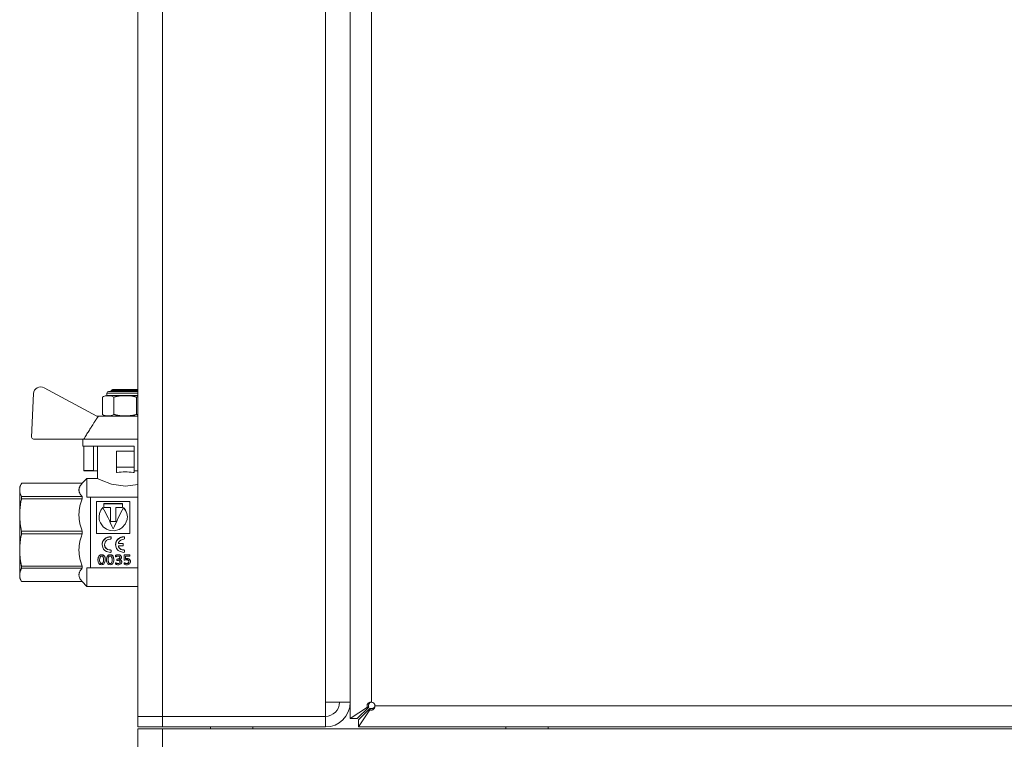
# Model space of a CAD drawing. Units: millimetres. Extents: x 0 to 13013, y -4 to 8910.
# Drawn here: x 4695 to 4973, y 6869 to 7073 of the extents above; entities that cross this region are included whole.
import ezdxf

# ---------------------------------------------------------------- set-up
doc = ezdxf.new("R2010")
doc.units = ezdxf.units.MM
doc.linetypes.add('K5LT_THIN', pattern=[0])
doc.layers.add('R', color=1, linetype='Continuous', true_color=0xff0000)
doc.layers.add('WELDING', color=7, linetype='Continuous', true_color=0xffffff)

msp = doc.modelspace()

# ---------------------------------------------------------------- linework, layer by layer
at = {"layer": 'R', "color": 7, "linetype": 'K5LT_THIN', "lineweight": 18}
for p, q in [((4728.18, 6875.8), (4728.18, 7216.8)), ((4735.18, 7216.8), (4735.18, 6875.8)), ((4788.18, 7217.45), (4788.18, 6875.16)), ((4781.18, 6879.8), (4781.18, 7212.8)), ((4788.18, 7212.8), (4788.18, 6879.8)), ((4794.18, 6879.8), (4794.18, 7212.8)), ((4716.54, 6960.7), (4701.66, 6968.73)), ((4720.61, 6967.91), (4721.11, 6968.2)), ((4721.11, 6968.2), (4728.11, 6968.2)), ((4728.18, 6968.16), (4728.11, 6968.2)), ((4698.72, 6967.07), (4698.14, 6954.72)), ((4718.18, 6961.2), (4718.18, 6966.04)), ((4719.42, 6966.54), (4719.42, 6967.2)), ((4719.42, 6967.2), (4728.18, 6967.2)), ((4719.42, 6966.54), (4724.61, 6966.54)), ((4719.92, 6967.7), (4728.18, 6967.7)), ((4720.61, 6967.7), (4720.61, 6967.91)), ((4720.61, 6967.91), (4728.18, 6967.91)), ((4721.4, 6961.2), (4721.4, 6966.04)), ((4724.61, 6966.54), (4728.18, 6966.54)), ((4727.83, 6961.2), (4727.83, 6966.04)), ((4717.01, 6960.7), (4716.54, 6960.7)), ((4728.18, 6960.7), (4717.01, 6960.7)), ((4698.64, 6954.2), (4712.88, 6954.2)), ((4712.61, 6954.2), (4712.61, 6952.2)), ((4727.11, 6952.2), (4712.61, 6952.2)), ((4728.18, 6954.2), (4712.88, 6954.2)), ((4712.88, 6952.2), (4712.88, 6945.33)), ((4715.61, 6952.2), (4715.61, 6945.33)), ((4716.78, 6943.05), (4716.78, 6952.2)), ((4727.11, 6952.2), (4727.11, 6950.79)), ((4722.11, 6946.29), (4722.11, 6950.79)), ((4727.11, 6950.79), (4722.11, 6950.79)), ((4727.11, 6950.79), (4727.11, 6946.29)), ((4722.11, 6946.29), (4727.11, 6946.29)), ((4722.11, 6944.79), (4722.11, 6946.29)), ((4727.11, 6946.29), (4727.11, 6946.28)), ((4727.11, 6946.28), (4727.11, 6945.2)), ((4712.88, 6945.33), (4715.61, 6945.33)), ((4715.88, 6945.2), (4713.08, 6945.2)), ((4716.78, 6945.2), (4715.88, 6945.2)), ((4722.11, 6944.79), (4722.34, 6944.79)), ((4726.89, 6944.79), (4727.11, 6944.79)), ((4727.11, 6945.2), (4727.11, 6944.79)), ((4728.18, 6945.2), (4727.11, 6945.2)), ((4695.3, 6941.71), (4694.78, 6940.8)), ((4694.78, 6939.81), (4694.78, 6940.8)), ((4712.43, 6941.71), (4695.3, 6941.71)), ((4695.3, 6941.7), (4695.3, 6941.71)), ((4695.3, 6941.7), (4712.43, 6941.7)), ((4713.78, 6943.05), (4712.43, 6941.71)), ((4712.43, 6941.7), (4712.43, 6941.71)), ((4712.43, 6941.7), (4712.43, 6941.7)), ((4713.78, 6937.8), (4713.78, 6943.05)), ((4713.78, 6943.05), (4713.78, 6943.05)), ((4716.77, 6943.05), (4713.78, 6943.05)), ((4694.78, 6932.78), (4694.78, 6939.81)), ((4712.43, 6937.92), (4695.3, 6937.92)), ((4695.3, 6937.34), (4695.3, 6937.92)), ((4712.43, 6937.34), (4712.43, 6937.92)), ((4713.78, 6937.8), (4714.78, 6937.8)), ((4714.78, 6937.8), (4714.78, 6920.68)), ((4728.18, 6937.8), (4714.78, 6937.8)), ((4695.3, 6937.34), (4712.43, 6937.34)), ((4716.45, 6936.57), (4716.45, 6927.5)), ((4725.95, 6936.57), (4716.45, 6936.57)), ((4718.31, 6934.8), (4718.31, 6934.84)), ((4718.56, 6934.9), (4718.56, 6935.94)), ((4718.56, 6935.94), (4723.83, 6935.94)), ((4723.83, 6935.89), (4718.56, 6935.89)), ((4720.46, 6934.9), (4718.56, 6934.9)), ((4720.46, 6930.86), (4720.46, 6934.9)), ((4721.93, 6934.9), (4721.93, 6930.86)), ((4723.83, 6934.9), (4721.93, 6934.9)), ((4723.83, 6935.94), (4723.83, 6934.9)), ((4724.09, 6934.8), (4724.09, 6934.84)), ((4725.95, 6927.5), (4725.95, 6936.57)), ((4694.78, 6922.83), (4694.78, 6932.78)), ((4717.19, 6932.21), (4717.19, 6932.18)), ((4721.93, 6930.86), (4720.46, 6930.86)), ((4695.3, 6927.39), (4695.3, 6928.21)), ((4712.43, 6928.21), (4695.3, 6928.21)), ((4695.3, 6927.39), (4712.43, 6927.39)), ((4712.43, 6927.39), (4712.43, 6928.21)), ((4716.45, 6927.5), (4725.95, 6927.5)), ((4720.43, 6926.58), (4720.43, 6926.57)), ((4721.2, 6928.84), (4721.2, 6928.84)), ((4724.25, 6926.58), (4724.25, 6926.57)), ((4718.08, 6924.34), (4718.08, 6924.36)), ((4720.62, 6926.38), (4720.62, 6926.37)), ((4720.62, 6926.1), (4720.62, 6926.37)), ((4721.9, 6924.34), (4721.9, 6924.36)), ((4722.7, 6923.76), (4722.7, 6923.73)), ((4722.88, 6924.69), (4723.84, 6924.69)), ((4722.88, 6924.69), (4722.88, 6924.67)), ((4723.84, 6924.67), (4722.88, 6924.67)), ((4722.88, 6924), (4723.84, 6924)), ((4723.84, 6924.69), (4723.84, 6924.67)), ((4724.04, 6924.5), (4724.04, 6924.48)), ((4724.04, 6924.2), (4724.04, 6924.48)), ((4724.44, 6926.38), (4724.44, 6926.37)), ((4724.44, 6926.1), (4724.44, 6926.37)), ((4694.78, 6915.79), (4694.78, 6922.83)), ((4717.95, 6921.51), (4717.95, 6921.47)), ((4720.37, 6921.51), (4720.37, 6921.47)), ((4720.41, 6922.84), (4720.41, 6922.81)), ((4720.62, 6922.65), (4720.62, 6922.62)), ((4720.62, 6922.36), (4720.62, 6922.62)), ((4721.88, 6921.32), (4721.88, 6921.28)), ((4721.88, 6920.9), (4721.88, 6921.28)), ((4722.63, 6921.51), (4722.63, 6921.47)), ((4724.23, 6922.84), (4724.23, 6922.81)), ((4724.31, 6921.47), (4725.95, 6921.47)), ((4724.31, 6921.47), (4724.31, 6921.43)), ((4724.31, 6921.43), (4725.95, 6921.43)), ((4724.31, 6920.05), (4724.31, 6921.43)), ((4724.44, 6922.65), (4724.44, 6922.62)), ((4724.44, 6922.36), (4724.44, 6922.62)), ((4724.72, 6921.07), (4724.72, 6920.35)), ((4725.95, 6921.07), (4724.72, 6921.07)), ((4725.95, 6921.47), (4725.95, 6921.43)), ((4725.95, 6921.43), (4725.95, 6921.07)), ((4712.43, 6918.26), (4695.3, 6918.26)), ((4695.3, 6917.68), (4695.3, 6918.26)), ((4712.43, 6917.68), (4712.43, 6918.26)), ((4714.78, 6920.68), (4714.78, 6917.8)), ((4716.9, 6920.03), (4716.9, 6919.98)), ((4717.92, 6919.03), (4717.92, 6918.98)), ((4718.95, 6920.09), (4718.95, 6920.04)), ((4719.31, 6920.03), (4719.31, 6919.98)), ((4720.34, 6919.03), (4720.34, 6918.98)), ((4721.36, 6920.09), (4721.36, 6920.04)), ((4721.86, 6919.24), (4721.86, 6919.19)), ((4721.86, 6918.82), (4721.86, 6919.19)), ((4722.21, 6920.27), (4722.21, 6920.23)), ((4722.21, 6920.27), (4722.35, 6920.27)), ((4722.21, 6920.23), (4722.35, 6920.23)), ((4722.21, 6919.88), (4722.21, 6920.23)), ((4722.43, 6919.88), (4722.21, 6919.88)), ((4722.35, 6920.27), (4722.35, 6920.23)), ((4722.57, 6919.03), (4722.57, 6918.98)), ((4723.52, 6920.78), (4723.52, 6920.74)), ((4723.64, 6919.5), (4723.64, 6919.45)), ((4724.41, 6919.94), (4724.31, 6920.05)), ((4724.32, 6919.22), (4724.32, 6919.17)), ((4724.32, 6918.8), (4724.32, 6919.17)), ((4724.98, 6919.03), (4724.98, 6918.98)), ((4725.06, 6920.42), (4725.06, 6920.37)), ((4726.09, 6919.6), (4726.09, 6919.55)), ((4694.78, 6914.8), (4694.78, 6915.79)), ((4695.3, 6917.68), (4712.43, 6917.68)), ((4714.78, 6917.8), (4713.78, 6917.8)), ((4713.78, 6912.55), (4713.78, 6917.8)), ((4714.78, 6917.8), (4728.18, 6917.8)), ((4695.3, 6913.9), (4694.78, 6914.8)), ((4695.3, 6913.9), (4695.3, 6913.9)), ((4712.43, 6913.9), (4695.3, 6913.9)), ((4712.43, 6913.9), (4695.3, 6913.9)), ((4713.78, 6912.55), (4712.43, 6913.9)), ((4712.43, 6913.9), (4712.43, 6913.9)), ((4728.18, 6912.55), (4713.78, 6912.55)), ((4788.18, 6879.8), (4781.18, 6879.8)), ((4781.18, 6879.8), (4781.18, 6875.8)), ((4793.05, 6878.4), (4788.18, 6875.16)), ((4790.18, 6875.16), (4793.43, 6878.4)), ((4793.78, 6878.04), (4790.54, 6874.8)), ((4790.54, 6872.8), (4793.78, 6877.66)), ((4793.05, 6878.4), (4793.43, 6878.4)), ((4793.78, 6877.66), (4793.78, 6878.04)), ((4795.18, 6878.8), (5138.05, 6878.8)), ((4735.18, 6875.8), (4728.18, 6875.8)), ((4728.18, 6875.8), (4735.18, 6875.8)), ((4728.18, 6872.8), (4728.18, 6875.8)), ((4781.18, 6875.8), (4735.18, 6875.8)), ((4735.18, 6872.8), (4735.18, 6875.8)), ((4781.18, 6872.8), (4781.18, 6875.8)), ((4788.18, 6875.16), (4790.18, 6875.16)), ((4788.18, 6875.16), (4790.18, 6875.16)), ((4790.54, 6874.8), (4790.54, 6872.8)), ((4790.54, 6874.8), (4790.54, 6872.8)), ((4735.18, 6872.8), (4728.18, 6872.8)), ((4728.18, 6872.3), (4735.18, 6872.3)), ((4728.18, 6866.3), (4728.18, 6872.3)), ((4735.18, 6872.8), (4781.18, 6872.8)), ((4735.18, 6866.3), (4735.18, 6872.3)), ((4735.18, 6872.3), (5099.98, 6872.3)), ((4748.68, 6872.3), (4748.68, 6872.8)), ((4760.68, 6872.3), (4760.68, 6872.8)), ((4790.54, 6872.8), (5132.77, 6872.8)), ((4832.18, 6872.3), (4832.18, 6872.8)), ((4844.18, 6872.3), (4844.18, 6872.8))]:
    msp.add_line(p, q, dxfattribs=at)
for centre, radius, start, end in [((4700.71, 6966.97), 2, 61.645, 177.3162), ((4719.67, 6964.15), 2.4, 95.9865, 128.1908), ((4719.92, 6967.2), 0.5, 90, 180), ((4719.67, 6963.08), 2.4, 231.8092, 264.0135), ((4698.64, 6954.7), 0.5, 177.3162, 270), ((4781.18, 6879.8), 7, 270, 0), ((4781.18, 6879.8), 4, 270, 0), ((4794.18, 6878.8), 1, 0, 90)]:
    msp.add_arc(centre, radius, start, end, dxfattribs=at)
msp.add_ellipse((4724.61, 6942.14), major_axis=(-7.84, 0), ratio=0.352941, start_param=4.417718, end_param=5.007059, dxfattribs=at)
at = {"layer": 'WELDING', "color": 7, "linetype": 'K5LT_THIN', "lineweight": 18}
for p, q in [((4727.83, 6966.04), (4727.94, 6966.12)), ((4727.94, 6966.12), (4728.06, 6966.19)), ((4728.06, 6966.19), (4728.18, 6966.25)), ((4727.94, 6961.11), (4727.83, 6961.2)), ((4728.06, 6961.04), (4727.94, 6961.11)), ((4728.18, 6960.98), (4728.06, 6961.04)), ((4716.79, 6943.04), (4716.78, 6943.05)), ((4717.82, 6942.54), (4716.79, 6943.04)), ((4720.69, 6941.46), (4717.82, 6942.54)), ((4724.71, 6940.88), (4720.69, 6941.46)), ((4728.18, 6941.36), (4724.71, 6940.88)), ((4718.31, 6934.84), (4717.7, 6934.08)), ((4718.31, 6934.8), (4717.9, 6934.34)), ((4724.15, 6934.78), (4724.09, 6934.84)), ((4724.69, 6934.05), (4724.09, 6934.8)), ((4724.24, 6934.69), (4724.15, 6934.78)), ((4717.32, 6933.18), (4717.19, 6932.21)), ((4717.2, 6932.54), (4717.19, 6932.18)), ((4717.19, 6932.21), (4717.22, 6931.73)), ((4717.43, 6933.49), (4717.2, 6932.54)), ((4717.7, 6934.08), (4717.32, 6933.18)), ((4717.9, 6934.34), (4717.43, 6933.49)), ((4724.28, 6934.65), (4724.24, 6934.69)), ((4724.3, 6934.62), (4724.28, 6934.65)), ((4724.7, 6934.08), (4724.3, 6934.62)), ((4725.07, 6933.17), (4724.69, 6934.05)), ((4725.07, 6933.18), (4724.7, 6934.08)), ((4725.2, 6932.2), (4725.07, 6933.18)), ((4725.2, 6932.2), (4725.07, 6933.17)), ((4725.18, 6931.78), (4725.2, 6932.14)), ((4725.2, 6932.14), (4725.2, 6932.2)), ((4717.22, 6931.73), (4717.22, 6931.69)), ((4717.22, 6931.69), (4717.24, 6931.6)), ((4717.24, 6931.6), (4717.27, 6931.44)), ((4717.27, 6931.44), (4717.35, 6931.11)), ((4717.35, 6931.11), (4717.6, 6930.49)), ((4717.6, 6930.49), (4718.4, 6929.39)), ((4718.4, 6929.39), (4719.29, 6928.73)), ((4723.78, 6929.2), (4724.57, 6930.11)), ((4724.57, 6930.11), (4725.13, 6931.46)), ((4725.13, 6931.46), (4725.14, 6931.51)), ((4725.14, 6931.51), (4725.15, 6931.6)), ((4725.15, 6931.6), (4725.18, 6931.78)), ((4720.43, 6926.57), (4719.26, 6926.3)), ((4719.29, 6928.73), (4719.35, 6928.7)), ((4719.35, 6928.7), (4719.49, 6928.63)), ((4719.49, 6928.63), (4719.76, 6928.51)), ((4719.76, 6928.51), (4720.34, 6928.34)), ((4720.34, 6928.34), (4721.53, 6928.26)), ((4721.53, 6928.26), (4722.82, 6928.59)), ((4722.82, 6928.59), (4722.89, 6928.62)), ((4722.89, 6928.62), (4723.03, 6928.69)), ((4723.03, 6928.69), (4723.29, 6928.84)), ((4724.25, 6926.57), (4723.09, 6926.3)), ((4723.29, 6928.84), (4723.78, 6929.2)), ((4718.16, 6924.93), (4718.08, 6924.36)), ((4718.08, 6924.36), (4718.08, 6924.34)), ((4718.08, 6924.34), (4718.34, 6923.29)), ((4718.25, 6925.21), (4718.16, 6924.93)), ((4718.31, 6925.34), (4718.25, 6925.21)), ((4718.34, 6925.4), (4718.31, 6925.34)), ((4718.36, 6925.44), (4718.34, 6925.4)), ((4718.44, 6925.57), (4718.36, 6925.44)), ((4719.26, 6926.3), (4718.44, 6925.57)), ((4718.75, 6924.32), (4718.94, 6925.07)), ((4718.99, 6923.55), (4718.75, 6924.32)), ((4718.77, 6924.07), (4718.75, 6924.32)), ((4718.82, 6923.87), (4718.77, 6924.07)), ((4718.85, 6923.78), (4718.82, 6923.87)), ((4718.87, 6923.73), (4718.85, 6923.78)), ((4718.88, 6923.71), (4718.87, 6923.73)), ((4719.01, 6923.49), (4718.88, 6923.71)), ((4718.94, 6925.07), (4719.22, 6925.46)), ((4719.22, 6925.46), (4719.24, 6925.47)), ((4719.24, 6925.47), (4719.28, 6925.51)), ((4719.28, 6925.51), (4719.36, 6925.57)), ((4719.36, 6925.57), (4719.53, 6925.69)), ((4719.53, 6925.69), (4719.92, 6925.85)), ((4719.92, 6925.85), (4720.41, 6925.9)), ((4721.98, 6924.93), (4721.9, 6924.36)), ((4721.9, 6924.36), (4721.9, 6924.34)), ((4721.9, 6924.34), (4722.17, 6923.29)), ((4722.08, 6925.21), (4721.98, 6924.93)), ((4722.14, 6925.34), (4722.08, 6925.21)), ((4722.17, 6925.4), (4722.14, 6925.34)), ((4722.19, 6925.44), (4722.17, 6925.4)), ((4722.27, 6925.57), (4722.19, 6925.44)), ((4723.09, 6926.3), (4722.27, 6925.57)), ((4722.68, 6924.9), (4722.69, 6924.93)), ((4722.68, 6924.88), (4722.68, 6924.9)), ((4722.71, 6924.79), (4722.68, 6924.89)), ((4722.71, 6924.78), (4722.68, 6924.88)), ((4722.68, 6923.8), (4722.71, 6923.9)), ((4722.69, 6923.79), (4722.68, 6923.81)), ((4722.68, 6923.78), (4722.68, 6923.8)), ((4722.69, 6923.75), (4722.68, 6923.78)), ((4722.69, 6924.93), (4722.7, 6924.95)), ((4722.69, 6923.77), (4722.69, 6923.79)), ((4722.7, 6923.76), (4722.69, 6923.77)), ((4722.7, 6923.73), (4722.69, 6923.75)), ((4722.78, 6924.72), (4722.71, 6924.79)), ((4722.78, 6924.7), (4722.71, 6924.78)), ((4722.71, 6923.9), (4722.78, 6923.97)), ((4722.88, 6924.69), (4722.78, 6924.72)), ((4722.88, 6924.67), (4722.78, 6924.7)), ((4722.78, 6923.97), (4722.88, 6924)), ((4718.34, 6923.29), (4718.46, 6923.1)), ((4718.46, 6923.1), (4718.48, 6923.07)), ((4718.48, 6923.07), (4718.53, 6923.01)), ((4718.53, 6923.01), (4718.62, 6922.91)), ((4718.62, 6922.91), (4718.83, 6922.71)), ((4718.83, 6922.71), (4719.32, 6922.4)), ((4719.6, 6923.01), (4718.99, 6923.55)), ((4719.59, 6922.99), (4719.01, 6923.49)), ((4719.32, 6922.4), (4720.4, 6922.17)), ((4720.41, 6922.81), (4719.59, 6922.99)), ((4720.41, 6922.84), (4719.6, 6923.01)), ((4720.4, 6922.17), (4720.43, 6922.17)), ((4722.17, 6923.29), (4722.29, 6923.1)), ((4722.29, 6923.1), (4722.31, 6923.07)), ((4722.31, 6923.07), (4722.35, 6923.01)), ((4722.35, 6923.01), (4722.45, 6922.91)), ((4722.45, 6922.91), (4722.65, 6922.71)), ((4722.65, 6922.71), (4723.14, 6922.4)), ((4723.14, 6922.4), (4724.23, 6922.17)), ((4724.23, 6922.17), (4724.25, 6922.17)), ((4717.35, 6920.02), (4717.37, 6919.74)), ((4717.37, 6919.74), (4717.49, 6919.29)), ((4717.49, 6919.29), (4717.74, 6919.07)), ((4717.74, 6919.07), (4717.92, 6919.03)), ((4717.92, 6919.03), (4718.12, 6919.07)), ((4718.12, 6919.07), (4718.36, 6919.31)), ((4718.36, 6919.31), (4718.48, 6919.77)), ((4718.48, 6919.77), (4718.49, 6920.03)), ((4719.77, 6920.02), (4719.84, 6919.46)), ((4719.84, 6919.46), (4719.92, 6919.28)), ((4719.92, 6919.28), (4719.92, 6919.27)), ((4719.92, 6919.27), (4719.94, 6919.25)), ((4719.94, 6919.25), (4719.96, 6919.21)), ((4719.96, 6919.21), (4720.02, 6919.15)), ((4720.02, 6919.15), (4720.15, 6919.07)), ((4720.15, 6919.07), (4720.34, 6919.03)), ((4720.34, 6919.03), (4720.65, 6919.14)), ((4720.65, 6919.14), (4720.76, 6919.29)), ((4720.76, 6919.29), (4720.77, 6919.3)), ((4720.77, 6919.3), (4720.78, 6919.32)), ((4720.78, 6919.32), (4720.8, 6919.36)), ((4720.8, 6919.36), (4720.84, 6919.46)), ((4720.84, 6919.46), (4720.89, 6919.71)), ((4720.89, 6919.71), (4720.91, 6920.03)), ((4722.57, 6919.03), (4722.76, 6919.04)), ((4722.76, 6919.04), (4723.01, 6919.15)), ((4723.01, 6919.15), (4723.14, 6919.34)), ((4723.04, 6920.1), (4723.36, 6919.97)), ((4723.05, 6920.69), (4723.06, 6920.71)), ((4723.05, 6920.68), (4723.05, 6920.69)), ((4723.06, 6920.71), (4723.06, 6920.73)), ((4723.14, 6919.34), (4723.16, 6919.46)), ((4723.36, 6919.97), (4723.56, 6919.77)), ((4723.56, 6919.77), (4723.64, 6919.5)), ((4724.98, 6919.03), (4725.32, 6919.1)), ((4725.32, 6919.1), (4725.54, 6919.28)), ((4725.54, 6919.28), (4725.63, 6919.56))]:
    msp.add_line(p, q, dxfattribs=at)
for points, knots in [([(4718.18, 6966.04), (4718.67, 6966.42), (4719.28, 6966.47), (4720.31, 6966.47), (4720.91, 6966.42), (4721.4, 6966.04)], [0.8022464, 0.8022464, 0.8022464, 0.8022464, 1.1102647, 1.1102647, 1.4182831, 1.4182831, 1.4182831, 1.4182831]), ([(4721.4, 6966.04), (4721.52, 6966.09), (4721.68, 6966.14), (4721.88, 6966.2), (4722.02, 6966.23), (4722.15, 6966.26), (4722.29, 6966.29), (4722.4, 6966.31), (4722.5, 6966.33), (4722.6, 6966.35), (4722.71, 6966.36), (4722.81, 6966.37), (4722.91, 6966.39), (4723.04, 6966.4), (4723.21, 6966.42), (4723.42, 6966.43), (4723.62, 6966.44), (4723.83, 6966.45), (4724.03, 6966.46), (4724.23, 6966.47), (4724.42, 6966.47), (4724.55, 6966.47), (4724.61, 6966.47)], [0, 0, 0, 0, 0.0396164, 0.0495205, 0.0594246, 0.0792328, 0.0891369, 0.099041, 0.1089451, 0.1188492, 0.1281446, 0.1374401, 0.1467356, 0.1560311, 0.1750452, 0.1940594, 0.2130735, 0.2320877, 0.2511018, 0.270116, 0.2891301, 0.3081442, 0.3081442, 0.3081442, 0.3081442]), ([(4724.61, 6966.47), (4724.64, 6966.47), (4724.69, 6966.47), (4724.78, 6966.47), (4724.86, 6966.47), (4724.97, 6966.47), (4725.11, 6966.46), (4725.27, 6966.46), (4725.42, 6966.45), (4725.61, 6966.44), (4725.85, 6966.43), (4726.14, 6966.41), (4726.36, 6966.38), (4726.51, 6966.36), (4726.62, 6966.35), (4726.75, 6966.33), (4726.9, 6966.3), (4727.04, 6966.27), (4727.17, 6966.24), (4727.28, 6966.21), (4727.4, 6966.18), (4727.52, 6966.15), (4727.67, 6966.1), (4727.77, 6966.06), (4727.83, 6966.04)], [0, 0, 0, 0, 0.0080383, 0.0160765, 0.0241148, 0.0321531, 0.0482296, 0.0643062, 0.0777033, 0.0911004, 0.1178947, 0.1446889, 0.1714832, 0.1788612, 0.1862393, 0.2009954, 0.2157516, 0.2305077, 0.2415275, 0.2525474, 0.2635672, 0.274587, 0.2912398, 0.3078925, 0.3078925, 0.3078925, 0.3078925]), ([(4721.4, 6961.2), (4720.91, 6960.82), (4720.31, 6960.76), (4719.28, 6960.76), (4718.67, 6960.82), (4718.18, 6961.2)], [-0.3080184, -0.3080184, -0.3080184, -0.3080184, 0, 0, 0.3080184, 0.3080184, 0.3080184, 0.3080184]), ([(4724.61, 6960.76), (4724.59, 6960.76), (4724.53, 6960.76), (4724.45, 6960.77), (4724.37, 6960.77), (4724.26, 6960.77), (4724.12, 6960.77), (4723.96, 6960.78), (4723.81, 6960.78), (4723.61, 6960.79), (4723.37, 6960.8), (4723.08, 6960.83), (4722.86, 6960.85), (4722.71, 6960.87), (4722.61, 6960.89), (4722.48, 6960.91), (4722.32, 6960.94), (4722.18, 6960.96), (4722.06, 6960.99), (4721.94, 6961.02), (4721.83, 6961.05), (4721.7, 6961.09), (4721.56, 6961.14), (4721.45, 6961.18), (4721.4, 6961.2)], [0, 0, 0, 0, 0.0080383, 0.0160765, 0.0241148, 0.0321531, 0.0482296, 0.0643062, 0.0777033, 0.0911004, 0.1178947, 0.1446889, 0.1714832, 0.1788612, 0.1862393, 0.2009954, 0.2157516, 0.2305077, 0.2415275, 0.2525474, 0.2635672, 0.274587, 0.2912398, 0.3078925, 0.3078925, 0.3078925, 0.3078925]), ([(4727.83, 6961.2), (4727.7, 6961.15), (4727.54, 6961.09), (4727.34, 6961.04), (4727.21, 6961), (4727.07, 6960.97), (4726.93, 6960.94), (4726.83, 6960.92), (4726.72, 6960.91), (4726.62, 6960.89), (4726.52, 6960.87), (4726.42, 6960.86), (4726.32, 6960.85), (4726.18, 6960.83), (4726.01, 6960.82), (4725.81, 6960.8), (4725.6, 6960.79), (4725.4, 6960.78), (4725.2, 6960.77), (4725, 6960.77), (4724.8, 6960.77), (4724.68, 6960.76), (4724.61, 6960.76)], [0, 0, 0, 0, 0.0396164, 0.0495205, 0.0594246, 0.0792328, 0.0891369, 0.099041, 0.1089451, 0.1188492, 0.1281446, 0.1374401, 0.1467356, 0.1560311, 0.1750452, 0.1940594, 0.2130735, 0.2320877, 0.2511018, 0.270116, 0.2891301, 0.3081442, 0.3081442, 0.3081442, 0.3081442]), ([(4694.78, 6939.81), (4694.78, 6939.94), (4694.79, 6940.19), (4694.86, 6940.6), (4694.99, 6941.03), (4695.14, 6941.4), (4695.26, 6941.63), (4695.3, 6941.7)], [0, 0, 0, 0, 1.698517, 3.287781, 5.245301, 7.090546, 8, 8, 8, 8]), ([(4695.3, 6937.92), (4695.21, 6938.08), (4695.07, 6938.39), (4694.92, 6938.82), (4694.81, 6939.24), (4694.78, 6939.57), (4694.78, 6939.77), (4694.78, 6939.81)], [0, 0, 0, 0, 1.94316, 3.770439, 5.41732, 7.45274, 8, 8, 8, 8]), ([(4694.78, 6932.78), (4694.78, 6933.09), (4694.79, 6933.69), (4694.86, 6934.68), (4694.99, 6935.71), (4695.14, 6936.62), (4695.26, 6937.16), (4695.3, 6937.34)], [0, 0, 0, 0, 1.698517, 3.287781, 5.245301, 7.090546, 8, 8, 8, 8]), ([(4695.3, 6928.21), (4695.21, 6928.6), (4695.07, 6929.34), (4694.92, 6930.37), (4694.81, 6931.41), (4694.78, 6932.19), (4694.78, 6932.67), (4694.78, 6932.78)], [0, 0, 0, 0, 1.94316, 3.770439, 5.41732, 7.45274, 8, 8, 8, 8]), ([(4694.78, 6922.83), (4694.78, 6923.14), (4694.79, 6923.75), (4694.86, 6924.73), (4694.99, 6925.76), (4695.14, 6926.67), (4695.26, 6927.21), (4695.3, 6927.39)], [0, 0, 0, 0, 1.698517, 3.287781, 5.245301, 7.090546, 8, 8, 8, 8]), ([(4720.43, 6926.58), (4720.27, 6926.59), (4719.97, 6926.57), (4719.56, 6926.46), (4719.21, 6926.3), (4718.92, 6926.1), (4718.7, 6925.9), (4718.54, 6925.71), (4718.43, 6925.56), (4718.34, 6925.42), (4718.27, 6925.28), (4718.22, 6925.15), (4718.18, 6925.02), (4718.14, 6924.9), (4718.11, 6924.77), (4718.09, 6924.63), (4718.08, 6924.49), (4718.08, 6924.4), (4718.08, 6924.36)], [0, 0, 0, 0, 2.517088, 4.69224, 6.619959, 8.511283, 10.172763, 11.410057, 12.336616, 13.189154, 14.011541, 14.777483, 15.440579, 16.090388, 16.770655, 17.598427, 18.341542, 19, 19, 19, 19]), ([(4720.62, 6926.38), (4720.62, 6926.45), (4720.56, 6926.55), (4720.46, 6926.58), (4720.43, 6926.58)], [0, 0, 0, 0, 3.333333, 5, 5, 5, 5]), ([(4724.25, 6926.58), (4724.09, 6926.59), (4723.79, 6926.57), (4723.39, 6926.46), (4723.04, 6926.3), (4722.75, 6926.1), (4722.52, 6925.9), (4722.36, 6925.71), (4722.25, 6925.56), (4722.17, 6925.42), (4722.1, 6925.28), (4722.04, 6925.15), (4722, 6925.02), (4721.97, 6924.9), (4721.94, 6924.77), (4721.92, 6924.63), (4721.91, 6924.49), (4721.9, 6924.4), (4721.9, 6924.36)], [0, 0, 0, 0, 2.517088, 4.69224, 6.619959, 8.511283, 10.172763, 11.410057, 12.336616, 13.189154, 14.011541, 14.777483, 15.440578, 16.090388, 16.770655, 17.598427, 18.341542, 19, 19, 19, 19]), ([(4724.44, 6926.38), (4724.44, 6926.45), (4724.39, 6926.55), (4724.29, 6926.58), (4724.25, 6926.58)], [0, 0, 0, 0, 3.333333, 5, 5, 5, 5]), ([(4724.23, 6922.84), (4724.11, 6922.83), (4723.87, 6922.85), (4723.54, 6922.95), (4723.27, 6923.09), (4723.06, 6923.26), (4722.91, 6923.42), (4722.81, 6923.54), (4722.75, 6923.65), (4722.71, 6923.72), (4722.7, 6923.76)], [0, 0, 0, 0, 2.164859, 4.091559, 5.805822, 7.487012, 8.790041, 9.665191, 10.236134, 11, 11, 11, 11]), ([(4716.9, 6919.98), (4716.9, 6920.21), (4716.92, 6920.42), (4717, 6920.79), (4717.07, 6920.95), (4717.25, 6921.2), (4717.36, 6921.3), (4717.62, 6921.44), (4717.78, 6921.47), (4717.95, 6921.47)], [0, 0, 0, 0, 1, 1, 2, 2, 3, 3, 4, 4, 4, 4]), ([(4716.97, 6920.68), (4717, 6920.8), (4717.08, 6921.01), (4717.23, 6921.22), (4717.38, 6921.35), (4717.5, 6921.42), (4717.63, 6921.47), (4717.78, 6921.5), (4717.89, 6921.51), (4717.95, 6921.51)], [0, 0, 0, 0, 2.414388, 4.382882, 5.730736, 6.767317, 7.756605, 8.832138, 10, 10, 10, 10]), ([(4717.94, 6921.13), (4717.75, 6921.13), (4717.6, 6921.03), (4717.4, 6920.65), (4717.35, 6920.37), (4717.35, 6919.99)], [0, 0, 0, 0, 1, 1, 2, 2, 2, 2]), ([(4718.49, 6920.01), (4718.49, 6920.38), (4718.44, 6920.66), (4718.26, 6921.04), (4718.12, 6921.13), (4717.94, 6921.13)], [0, 0, 0, 0, 1, 1, 2, 2, 2, 2]), ([(4717.95, 6921.51), (4718.07, 6921.51), (4718.27, 6921.48), (4718.5, 6921.37), (4718.67, 6921.2), (4718.81, 6920.98), (4718.87, 6920.79), (4718.89, 6920.68)], [0, 0, 0, 0, 1.855069, 3.470151, 4.909096, 6.362681, 8, 8, 8, 8]), ([(4719.31, 6919.98), (4719.31, 6920.21), (4719.33, 6920.42), (4719.42, 6920.79), (4719.49, 6920.95), (4719.66, 6921.2), (4719.77, 6921.3), (4720.04, 6921.44), (4720.19, 6921.47), (4720.37, 6921.47)], [0, 0, 0, 0, 1, 1, 2, 2, 3, 3, 4, 4, 4, 4]), ([(4719.38, 6920.68), (4719.41, 6920.8), (4719.49, 6921.01), (4719.64, 6921.21), (4719.77, 6921.33), (4719.88, 6921.4), (4720.01, 6921.46), (4720.17, 6921.5), (4720.3, 6921.51), (4720.37, 6921.51)], [0, 0, 0, 0, 2.389451, 4.246258, 5.467866, 6.482185, 7.437159, 8.591727, 10, 10, 10, 10]), ([(4720.35, 6921.13), (4720.16, 6921.13), (4720.02, 6921.03), (4719.82, 6920.65), (4719.77, 6920.37), (4719.77, 6919.99)], [0, 0, 0, 0, 1, 1, 2, 2, 2, 2]), ([(4720.91, 6920.01), (4720.91, 6920.38), (4720.86, 6920.66), (4720.67, 6921.04), (4720.53, 6921.13), (4720.35, 6921.13)], [0, 0, 0, 0, 1, 1, 2, 2, 2, 2]), ([(4720.37, 6921.51), (4720.49, 6921.51), (4720.69, 6921.48), (4720.92, 6921.37), (4721.09, 6921.2), (4721.22, 6920.98), (4721.28, 6920.79), (4721.31, 6920.68)], [0, 0, 0, 0, 1.855069, 3.470151, 4.909096, 6.362681, 8, 8, 8, 8]), ([(4721.88, 6921.32), (4721.95, 6921.36), (4722.05, 6921.41), (4722.16, 6921.44), (4722.22, 6921.46), (4722.3, 6921.48), (4722.43, 6921.5), (4722.55, 6921.51), (4722.63, 6921.51)], [0, 0, 0, 0, 2.858045, 3.650972, 4.304181, 4.905579, 6.429371, 9, 9, 9, 9]), ([(4721.88, 6921.28), (4722, 6921.35), (4722.11, 6921.39), (4722.36, 6921.46), (4722.49, 6921.47), (4722.63, 6921.47)], [0, 0, 0, 0, 1, 1, 2, 2, 2, 2]), ([(4722.58, 6921.12), (4722.54, 6921.12), (4722.49, 6921.12), (4722.37, 6921.1), (4722.31, 6921.08), (4722.19, 6921.04), (4722.13, 6921.02), (4722, 6920.97), (4721.94, 6920.93), (4721.88, 6920.9)], [0, 0, 0, 0, 1, 1, 2, 2, 3, 3, 4, 4, 4, 4]), ([(4723.06, 6920.71), (4723.06, 6920.78), (4723.04, 6920.84), (4723, 6920.95), (4722.96, 6920.99), (4722.88, 6921.06), (4722.83, 6921.08), (4722.72, 6921.11), (4722.65, 6921.12), (4722.58, 6921.12)], [0, 0, 0, 0, 1, 1, 2, 2, 3, 3, 4, 4, 4, 4]), ([(4722.63, 6921.51), (4722.73, 6921.51), (4722.86, 6921.5), (4722.97, 6921.47), (4723.05, 6921.45), (4723.14, 6921.41), (4723.22, 6921.36), (4723.27, 6921.33), (4723.31, 6921.29), (4723.35, 6921.25), (4723.4, 6921.2), (4723.44, 6921.13), (4723.5, 6920.99), (4723.52, 6920.88), (4723.52, 6920.78)], [0, 0, 0, 0, 2.727632, 3.57064, 3.854614, 5.369651, 6.697402, 7.237355, 7.877132, 8.662109, 9.276593, 10.872536, 11.787551, 15, 15, 15, 15]), ([(4722.63, 6921.47), (4722.77, 6921.47), (4722.9, 6921.45), (4723.12, 6921.39), (4723.21, 6921.34), (4723.36, 6921.21), (4723.42, 6921.13), (4723.5, 6920.95), (4723.52, 6920.85), (4723.52, 6920.74)], [0, 0, 0, 0, 1, 1, 2, 2, 3, 3, 4, 4, 4, 4]), ([(4717.9, 6918.67), (4717.73, 6918.67), (4717.59, 6918.7), (4717.34, 6918.81), (4717.23, 6918.89), (4717.07, 6919.11), (4717, 6919.25), (4716.92, 6919.58), (4716.9, 6919.76), (4716.9, 6919.98)], [0, 0, 0, 0, 1, 1, 2, 2, 3, 3, 4, 4, 4, 4]), ([(4717.35, 6919.99), (4717.35, 6919.65), (4717.4, 6919.39), (4717.6, 6919.06), (4717.74, 6918.98), (4717.92, 6918.98)], [0, 0, 0, 0, 1, 1, 2, 2, 2, 2]), ([(4718.95, 6920.04), (4718.95, 6919.82), (4718.92, 6919.63), (4718.83, 6919.28), (4718.76, 6919.14), (4718.58, 6918.91), (4718.47, 6918.82), (4718.21, 6918.7), (4718.06, 6918.67), (4717.9, 6918.67)], [0, 0, 0, 0, 1, 1, 2, 2, 3, 3, 4, 4, 4, 4]), ([(4717.92, 6918.98), (4718.11, 6918.98), (4718.25, 6919.06), (4718.44, 6919.4), (4718.49, 6919.66), (4718.49, 6920.01)], [0, 0, 0, 0, 1, 1, 2, 2, 2, 2]), ([(4718.89, 6920.68), (4718.91, 6920.61), (4718.92, 6920.52), (4718.94, 6920.39), (4718.94, 6920.3), (4718.95, 6920.2), (4718.95, 6920.13), (4718.95, 6920.09)], [0, 0, 0, 0, 3.00377, 4.205487, 5.322668, 6.517199, 8, 8, 8, 8]), ([(4720.31, 6918.67), (4720.15, 6918.67), (4720, 6918.7), (4719.75, 6918.81), (4719.65, 6918.89), (4719.48, 6919.11), (4719.42, 6919.25), (4719.33, 6919.58), (4719.31, 6919.76), (4719.31, 6919.98)], [0, 0, 0, 0, 1, 1, 2, 2, 3, 3, 4, 4, 4, 4]), ([(4719.77, 6919.99), (4719.77, 6919.65), (4719.82, 6919.39), (4720.01, 6919.06), (4720.15, 6918.98), (4720.34, 6918.98)], [0, 0, 0, 0, 1, 1, 2, 2, 2, 2]), ([(4721.36, 6920.04), (4721.36, 6919.82), (4721.34, 6919.63), (4721.24, 6919.28), (4721.18, 6919.14), (4721, 6918.91), (4720.89, 6918.82), (4720.62, 6918.7), (4720.48, 6918.67), (4720.31, 6918.67)], [0, 0, 0, 0, 1, 1, 2, 2, 3, 3, 4, 4, 4, 4]), ([(4720.34, 6918.98), (4720.52, 6918.98), (4720.67, 6919.06), (4720.86, 6919.4), (4720.91, 6919.66), (4720.91, 6920.01)], [0, 0, 0, 0, 1, 1, 2, 2, 2, 2]), ([(4721.31, 6920.68), (4721.32, 6920.61), (4721.34, 6920.52), (4721.35, 6920.39), (4721.36, 6920.3), (4721.36, 6920.2), (4721.36, 6920.13), (4721.36, 6920.09)], [0, 0, 0, 0, 3.00377, 4.205487, 5.322668, 6.517199, 8, 8, 8, 8]), ([(4721.86, 6919.24), (4721.9, 6919.22), (4721.97, 6919.18), (4722.07, 6919.14), (4722.14, 6919.11), (4722.19, 6919.09), (4722.27, 6919.07), (4722.34, 6919.06), (4722.43, 6919.04), (4722.5, 6919.03), (4722.55, 6919.03), (4722.57, 6919.03)], [0, 0, 0, 0, 2.355119, 3.525621, 4.654662, 5.728958, 6.246245, 8.185354, 9.108036, 10.816408, 12, 12, 12, 12]), ([(4721.86, 6919.19), (4721.91, 6919.16), (4721.97, 6919.13), (4722.1, 6919.07), (4722.16, 6919.05), (4722.28, 6919.01), (4722.35, 6919), (4722.47, 6918.98), (4722.52, 6918.98), (4722.57, 6918.98)], [0, 0, 0, 0, 1, 1, 2, 2, 3, 3, 4, 4, 4, 4]), ([(4722.59, 6918.67), (4722.45, 6918.67), (4722.32, 6918.68), (4722.07, 6918.73), (4721.96, 6918.77), (4721.86, 6918.82)], [0, 0, 0, 0, 1, 1, 2, 2, 2, 2]), ([(4722.35, 6920.23), (4722.47, 6920.23), (4722.57, 6920.24), (4722.75, 6920.29), (4722.82, 6920.32), (4722.94, 6920.41), (4722.99, 6920.46), (4723.04, 6920.58), (4723.06, 6920.64), (4723.06, 6920.71)], [0, 0, 0, 0, 1, 1, 2, 2, 3, 3, 4, 4, 4, 4]), ([(4722.35, 6920.27), (4722.44, 6920.27), (4722.54, 6920.28), (4722.63, 6920.3), (4722.66, 6920.31), (4722.69, 6920.32), (4722.76, 6920.34), (4722.82, 6920.37), (4722.88, 6920.41), (4722.9, 6920.43), (4722.93, 6920.45), (4722.95, 6920.47), (4722.97, 6920.5), (4722.99, 6920.53), (4723.01, 6920.55), (4723.03, 6920.59), (4723.04, 6920.63), (4723.05, 6920.67), (4723.05, 6920.68)], [0, 0, 0, 0, 3.912122, 4.75065, 5.16252, 5.572112, 6.767956, 9.477239, 10.211554, 11.089319, 11.97673, 12.744127, 13.741487, 14.681529, 15.442864, 16.222529, 18.324056, 19, 19, 19, 19]), ([(4723.16, 6919.43), (4723.16, 6919.51), (4723.14, 6919.57), (4723.07, 6919.68), (4723.02, 6919.73), (4722.89, 6919.8), (4722.82, 6919.83), (4722.64, 6919.87), (4722.54, 6919.88), (4722.43, 6919.88)], [0, 0, 0, 0, 1, 1, 2, 2, 3, 3, 4, 4, 4, 4]), ([(4722.57, 6918.98), (4722.78, 6918.98), (4722.92, 6919.02), (4723.11, 6919.18), (4723.16, 6919.29), (4723.16, 6919.43)], [0, 0, 0, 0, 1, 1, 2, 2, 2, 2]), ([(4723.64, 6919.45), (4723.64, 6919.33), (4723.61, 6919.22), (4723.51, 6919.03), (4723.44, 6918.95), (4723.25, 6918.81), (4723.14, 6918.76), (4722.89, 6918.69), (4722.74, 6918.67), (4722.59, 6918.67)], [0, 0, 0, 0, 1, 1, 2, 2, 3, 3, 4, 4, 4, 4]), ([(4723.52, 6920.74), (4723.52, 6920.66), (4723.51, 6920.58), (4723.45, 6920.44), (4723.41, 6920.38), (4723.31, 6920.27), (4723.25, 6920.22), (4723.11, 6920.14), (4723.04, 6920.1), (4722.96, 6920.07)], [0, 0, 0, 0, 1, 1, 2, 2, 3, 3, 4, 4, 4, 4]), ([(4722.96, 6920.07), (4723.06, 6920.06), (4723.15, 6920.03), (4723.32, 6919.95), (4723.39, 6919.91), (4723.51, 6919.8), (4723.56, 6919.74), (4723.62, 6919.6), (4723.64, 6919.53), (4723.64, 6919.45)], [0, 0, 0, 0, 1, 1, 2, 2, 3, 3, 4, 4, 4, 4]), ([(4724.32, 6919.22), (4724.34, 6919.2), (4724.38, 6919.19), (4724.44, 6919.16), (4724.51, 6919.13), (4724.57, 6919.11), (4724.62, 6919.09), (4724.67, 6919.08), (4724.71, 6919.07), (4724.76, 6919.06), (4724.8, 6919.05), (4724.84, 6919.05), (4724.9, 6919.04), (4724.96, 6919.03), (4724.98, 6919.03)], [0, 0, 0, 0, 2.243063, 2.992202, 4.716063, 6.595359, 7.266468, 7.92541, 9.172234, 10.333705, 10.891244, 11.446067, 13.012011, 15, 15, 15, 15]), ([(4724.32, 6919.17), (4724.36, 6919.14), (4724.41, 6919.12), (4724.52, 6919.07), (4724.57, 6919.05), (4724.7, 6919.02), (4724.76, 6919.01), (4724.87, 6918.99), (4724.93, 6918.98), (4724.98, 6918.98)], [0, 0, 0, 0, 1, 1, 2, 2, 3, 3, 4, 4, 4, 4]), ([(4725, 6918.67), (4724.86, 6918.67), (4724.74, 6918.68), (4724.5, 6918.73), (4724.4, 6918.76), (4724.32, 6918.8)], [0, 0, 0, 0, 1, 1, 2, 2, 2, 2]), ([(4724.97, 6920.06), (4724.87, 6920.06), (4724.77, 6920.05), (4724.57, 6920), (4724.48, 6919.97), (4724.41, 6919.94)], [0, 0, 0, 0, 1, 1, 2, 2, 2, 2]), ([(4724.72, 6920.4), (4724.74, 6920.4), (4724.76, 6920.4), (4724.8, 6920.41), (4724.82, 6920.41), (4724.85, 6920.41), (4724.88, 6920.41), (4724.92, 6920.42), (4724.95, 6920.42), (4725.01, 6920.42), (4725.04, 6920.42), (4725.06, 6920.42)], [0, 0, 0, 0, 2.402234, 2.928308, 3.425289, 5.268879, 5.69977, 6.498584, 8.663816, 9.295755, 12, 12, 12, 12]), ([(4724.72, 6920.35), (4724.75, 6920.36), (4724.77, 6920.36), (4724.83, 6920.36), (4724.86, 6920.37), (4724.92, 6920.37), (4724.95, 6920.37), (4725.01, 6920.37), (4725.03, 6920.37), (4725.06, 6920.37)], [0, 0, 0, 0, 1, 1, 2, 2, 3, 3, 4, 4, 4, 4]), ([(4725.63, 6919.53), (4725.63, 6919.62), (4725.61, 6919.7), (4725.54, 6919.83), (4725.49, 6919.89), (4725.37, 6919.98), (4725.3, 6920.01), (4725.14, 6920.05), (4725.06, 6920.06), (4724.97, 6920.06)], [0, 0, 0, 0, 1, 1, 2, 2, 3, 3, 4, 4, 4, 4]), ([(4724.98, 6918.98), (4725.08, 6918.98), (4725.17, 6918.99), (4725.33, 6919.05), (4725.39, 6919.08), (4725.51, 6919.18), (4725.55, 6919.24), (4725.61, 6919.38), (4725.63, 6919.45), (4725.63, 6919.53)], [0, 0, 0, 0, 1, 1, 2, 2, 3, 3, 4, 4, 4, 4]), ([(4726.09, 6919.55), (4726.09, 6919.41), (4726.06, 6919.29), (4725.94, 6919.07), (4725.86, 6918.98), (4725.66, 6918.82), (4725.55, 6918.77), (4725.29, 6918.69), (4725.15, 6918.67), (4725, 6918.67)], [0, 0, 0, 0, 1, 1, 2, 2, 3, 3, 4, 4, 4, 4]), ([(4725.06, 6920.42), (4725.12, 6920.42), (4725.24, 6920.41), (4725.38, 6920.39), (4725.49, 6920.36), (4725.59, 6920.32), (4725.67, 6920.29), (4725.73, 6920.25), (4725.77, 6920.22), (4725.8, 6920.2), (4725.86, 6920.15), (4725.91, 6920.1), (4725.96, 6920.04), (4725.98, 6919.99), (4726.01, 6919.95), (4726.02, 6919.92), (4726.06, 6919.84), (4726.08, 6919.73), (4726.09, 6919.64), (4726.09, 6919.6)], [0, 0, 0, 0, 2.337997, 4.041329, 5.221347, 6.603941, 8.123332, 8.776158, 9.511651, 10.192252, 10.882529, 12.485923, 13.285624, 14.551128, 14.944859, 15.199374, 16.474303, 18.66535, 20, 20, 20, 20]), ([(4725.06, 6920.37), (4725.2, 6920.37), (4725.34, 6920.35), (4725.59, 6920.28), (4725.7, 6920.23), (4725.89, 6920.09), (4725.96, 6920), (4726.06, 6919.8), (4726.09, 6919.68), (4726.09, 6919.55)], [0, 0, 0, 0, 1, 1, 2, 2, 3, 3, 4, 4, 4, 4]), ([(4695.3, 6913.9), (4695.21, 6914.06), (4695.07, 6914.37), (4694.92, 6914.8), (4694.81, 6915.22), (4694.78, 6915.55), (4694.78, 6915.75), (4694.78, 6915.79)], [0, 0, 0, 0, 1.94316, 3.770439, 5.41732, 7.45274, 8, 8, 8, 8]), ([(4794.18, 6879.8), (4794.11, 6879.8), (4793.96, 6879.79), (4793.76, 6879.75), (4793.58, 6879.68), (4793.42, 6879.6), (4793.28, 6879.49), (4793.15, 6879.37), (4793.06, 6879.23), (4792.99, 6879.09), (4792.95, 6878.94), (4792.94, 6878.79), (4792.95, 6878.64), (4792.99, 6878.51), (4793.03, 6878.43), (4793.05, 6878.4)], [0, 0, 0, 0, 1.518396, 2.844904, 4.03692, 5.270088, 6.549911, 7.814584, 9.075425, 10.321116, 11.553352, 12.778456, 13.978396, 15.05271, 16, 16, 16, 16]), ([(4794.18, 6879.8), (4794.13, 6879.8), (4794.03, 6879.79), (4793.89, 6879.74), (4793.76, 6879.67), (4793.65, 6879.58), (4793.56, 6879.46), (4793.47, 6879.33), (4793.41, 6879.18), (4793.37, 6879.01), (4793.35, 6878.85), (4793.36, 6878.69), (4793.38, 6878.53), (4793.41, 6878.44), (4793.43, 6878.4)], [0, 0, 0, 0, 1.485696, 2.784551, 3.954752, 5.168945, 6.437063, 7.701398, 8.974731, 10.245772, 11.516016, 12.759399, 13.921386, 15, 15, 15, 15]), ([(4793.78, 6877.66), (4793.84, 6877.63), (4793.95, 6877.59), (4794.11, 6877.56), (4794.26, 6877.56), (4794.41, 6877.59), (4794.56, 6877.64), (4794.7, 6877.73), (4794.82, 6877.84), (4794.94, 6877.97), (4795.03, 6878.13), (4795.1, 6878.3), (4795.15, 6878.48), (4795.18, 6878.64), (4795.18, 6878.75), (4795.18, 6878.8)], [0, 0, 0, 0, 1.499204, 2.806838, 3.97331, 5.172627, 6.41513, 7.654267, 8.912226, 10.178298, 11.445991, 12.70805, 13.933566, 15.030006, 16, 16, 16, 16]), ([(4793.78, 6878.04), (4793.84, 6878.02), (4793.97, 6877.99), (4794.15, 6877.97), (4794.32, 6877.98), (4794.48, 6878.01), (4794.63, 6878.06), (4794.78, 6878.13), (4794.9, 6878.22), (4795.01, 6878.33), (4795.09, 6878.45), (4795.15, 6878.57), (4795.18, 6878.69), (4795.18, 6878.76), (4795.18, 6878.8)], [0, 0, 0, 0, 1.553388, 2.908439, 4.117481, 5.360243, 6.643484, 7.913172, 9.183957, 10.443324, 11.690312, 12.894633, 13.996974, 15, 15, 15, 15])]:
    msp.add_open_spline(points, degree=3, knots=knots, dxfattribs=at)
for points, weights in [([(4717.01, 6960.7), (4715.36, 6958.14), (4712.88, 6954.2)], [1, 1.02210930637, 1]), ([(4712.43, 6937.92), (4710.68, 6939.81), (4712.43, 6941.7)], [6.52641036914, 6.98140870865, 6.52641036915]), ([(4712.43, 6928.21), (4710.68, 6932.78), (4712.43, 6937.34)], [6.52641036914, 6.98140870865, 6.52641036915]), ([(4712.43, 6918.26), (4710.68, 6922.83), (4712.43, 6927.39)], [6.52641036914, 6.98140870865, 6.52641036915]), ([(4695.3, 6918.26), (4694.78, 6920.62), (4694.78, 6922.83)], [1, 1.01727982315, 1]), ([(4694.78, 6915.79), (4694.78, 6916.7), (4695.3, 6917.68)], [1, 1.01727982315, 1]), ([(4712.43, 6913.9), (4710.68, 6915.79), (4712.43, 6917.68)], [6.52641036914, 6.98140870865, 6.52641036915])]:
    msp.add_rational_spline(points, weights, degree=2, dxfattribs=at)
for points in [[(4713.08, 6945.2), (4713, 6945.25), (4712.93, 6945.29), (4712.88, 6945.33)], [(4715.61, 6945.33), (4715.69, 6945.29), (4715.78, 6945.25), (4715.88, 6945.2)], [(4721.2, 6928.84), (4720.23, 6930.92), (4719.27, 6932.96), (4718.31, 6934.84)], [(4721.2, 6928.84), (4720.23, 6930.9), (4719.27, 6932.93), (4718.31, 6934.8)], [(4724.09, 6934.84), (4723.12, 6932.96), (4722.16, 6930.92), (4721.2, 6928.84)], [(4724.09, 6934.8), (4723.12, 6932.93), (4722.16, 6930.9), (4721.2, 6928.84)], [(4720.62, 6926.37), (4720.62, 6926.48), (4720.53, 6926.57), (4720.43, 6926.57)], [(4724.44, 6926.37), (4724.44, 6926.48), (4724.36, 6926.57), (4724.25, 6926.57)], [(4720.41, 6925.9), (4720.52, 6925.89), (4720.62, 6925.99), (4720.62, 6926.1)], [(4722.7, 6924.95), (4722.95, 6925.53), (4723.59, 6925.93), (4724.23, 6925.9)], [(4724.23, 6922.81), (4723.59, 6922.78), (4722.95, 6923.16), (4722.7, 6923.73)], [(4724.04, 6924.5), (4724.04, 6924.6), (4723.95, 6924.69), (4723.84, 6924.69)], [(4724.04, 6924.48), (4724.04, 6924.58), (4723.95, 6924.67), (4723.84, 6924.67)], [(4723.84, 6924), (4723.95, 6924), (4724.04, 6924.1), (4724.04, 6924.2)], [(4724.23, 6925.9), (4724.34, 6925.89), (4724.44, 6925.99), (4724.44, 6926.1)], [(4717.95, 6921.47), (4718.62, 6921.47), (4718.95, 6920.97), (4718.95, 6920.04)], [(4720.37, 6921.47), (4721.03, 6921.47), (4721.36, 6920.97), (4721.36, 6920.04)], [(4720.62, 6922.65), (4720.62, 6922.69), (4720.6, 6922.75), (4720.52, 6922.82), (4720.44, 6922.84), (4720.41, 6922.84)], [(4720.62, 6922.62), (4720.62, 6922.72), (4720.52, 6922.82), (4720.41, 6922.81)], [(4720.43, 6922.17), (4720.53, 6922.17), (4720.62, 6922.26), (4720.62, 6922.36)], [(4724.44, 6922.65), (4724.44, 6922.69), (4724.42, 6922.75), (4724.34, 6922.82), (4724.27, 6922.84), (4724.23, 6922.84)], [(4724.44, 6922.62), (4724.44, 6922.72), (4724.34, 6922.82), (4724.23, 6922.81)], [(4724.25, 6922.17), (4724.36, 6922.17), (4724.44, 6922.26), (4724.44, 6922.36)], [(4716.9, 6920.03), (4716.9, 6920.11), (4716.9, 6920.26), (4716.92, 6920.48), (4716.95, 6920.61), (4716.97, 6920.68)], [(4719.31, 6920.03), (4719.31, 6920.11), (4719.32, 6920.26), (4719.34, 6920.48), (4719.37, 6920.61), (4719.38, 6920.68)]]:
    msp.add_open_spline(points, degree=3, dxfattribs=at)

doc.saveas('drawing.dxf')
